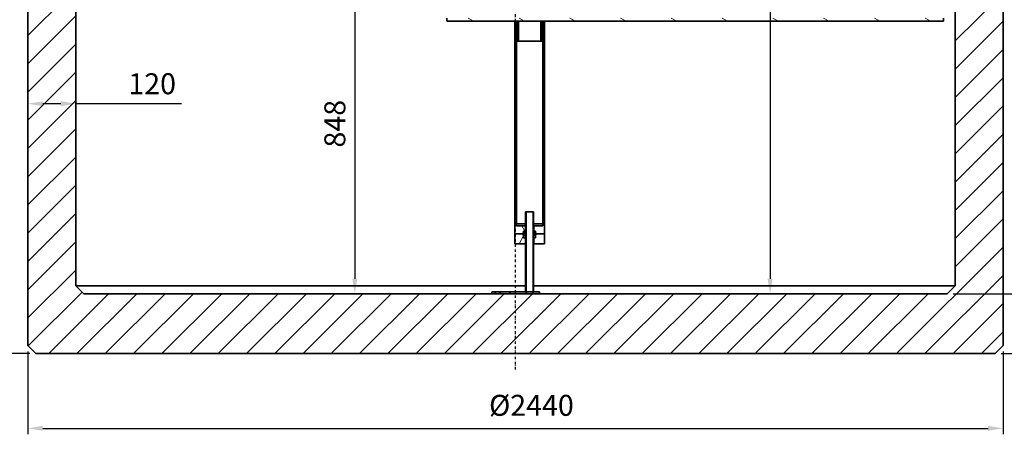
# Model space of a CAD drawing. Units: millimetres. Extents: x 2222 to 8225, y 904 to 11710.
# Drawn here: x 3753 to 6216, y 6241 to 7279 of the extents above; entities that cross this region are included whole.
import ezdxf

# ---------------------------------------------------------------- set-up
doc = ezdxf.new("R2010")
doc.units = ezdxf.units.MM
doc.linetypes.add('PONTVONAL', pattern=[25.4, 12.7, -6.35, 0, -6.35])
doc.linetypes.add('PONTVONAL2', pattern=[12.7, 6.35, -3.175, 0, -3.175])
for name, color, linetype, lineweight in [('AM_5', 7, 'Continuous', 25), ('AM_8', 1, 'Continuous', 25), ('Visible (ISO)', 7, 'Continuous', 35)]:
    doc.layers.add(name, color=color, linetype=linetype, lineweight=lineweight)
doc.layers.add('Hatch (ISO)', color=7, linetype='Continuous', lineweight=9, true_color=0x0080ff)
doc.layers.add('pontvonal', color=212, linetype='PONTVONAL')
doc.styles.get("Standard").update_dxf_attribs({"font": 'arial.ttf'})
doc.dimstyles.new('AM_DIN$0', dxfattribs={"dimtxt": 3.5, "dimasz": 2.5, "dimexe": 1, "dimexo": 1, "dimgap": 1.5, "dimtad": 1, "dimdsep": 46, "dimtxsty": 'Standard', "dimcen": 0, "dimclrd": 256, "dimclre": 256, "dimclrt": 2, "dimadec": 0, "dimazin": 2, "dimtp": 0.1, "dimtm": 0.1, "dimtfac": 0.71, "dimtdec": 3, "dimtmove": 0, "dimatfit": 3, "dimfxl": 1, "dimlwd": -1, "dimlwe": -1, "dimarcsym": 0})
pattern_1 = [(150.0002, (2598.856, 3317.58), (-31.7498, -54.99275), [])]

# ---------------------------------------------------------------- blocks, each defined once
blk = doc.blocks.new('*D6')
at = {"layer": 'AM_5', "linetype": 'ByBlock', "transparency": 16777216}
for p, q in [((3877.9, 8642.9), (3245.1, 8642.9)), ((3260.1, 8605.4), (3260.1, 6480.4)), ((3777.9, 6442.9), (3245.1, 6442.9))]:
    blk.add_line(p, q, dxfattribs=at)
at = {"layer": 'AM_5', "transparency": 16777216}
for points in [[(3253.8, 8605.4), (3266.3, 8605.4), (3260.1, 8642.9)], [(3253.8, 6480.4), (3266.3, 6480.4), (3260.1, 6442.9)]]:
    blk.add_solid(points, dxfattribs=at)
at = {"layer": 'DEFPOINTS', "color": 0, "transparency": 16777216}
for p in [(3892.9, 8642.9), (3260.1, 6442.9), (3792.9, 6442.9)]:
    blk.add_point(p, dxfattribs=at)
at = {"layer": 'AM_5', "color": 7, "transparency": 16777216, "insert": (3184, 7464.2), "char_height": 52.5, "attachment_point": 1, "rotation": 90}
blk.add_mtext('{\\C256;2200}', dxfattribs=at)
blk = doc.blocks.new('*D7')
at = {"layer": 'AM_5', "linetype": 'ByBlock', "transparency": 16777216}
for p, q in [((3877.9, 8130.6), (3385.5, 8130.6)), ((3400.5, 8093.1), (3400.5, 6480.4)), ((3777.9, 6442.9), (3385.5, 6442.9))]:
    blk.add_line(p, q, dxfattribs=at)
at = {"layer": 'AM_5', "transparency": 16777216}
for points in [[(3394.2, 8093.1), (3406.7, 8093.1), (3400.5, 8130.6)], [(3394.2, 6480.4), (3406.7, 6480.4), (3400.5, 6442.9)]]:
    blk.add_solid(points, dxfattribs=at)
at = {"layer": 'DEFPOINTS', "color": 0, "transparency": 16777216}
for p in [(3892.9, 8130.6), (3400.5, 6442.9), (3792.9, 6442.9)]:
    blk.add_point(p, dxfattribs=at)
at = {"layer": 'AM_5', "color": 7, "transparency": 16777216, "insert": (3324.4, 7210.8), "char_height": 52.5, "attachment_point": 1, "rotation": 90}
blk.add_mtext('{\\C256;1688}', dxfattribs=at)
blk = doc.blocks.new('*D8')
at = {"layer": 'AM_5', "linetype": 'ByBlock', "transparency": 16777216}
for p, q in [((6179.4, 8110.6), (6528.1, 8110.6)), ((6513.1, 8073.1), (6513.1, 6480.4)), ((6207.9, 6442.9), (6528.1, 6442.9))]:
    blk.add_line(p, q, dxfattribs=at)
at = {"layer": 'AM_5', "transparency": 16777216}
for points in [[(6506.8, 8073.1), (6519.3, 8073.1), (6513.1, 8110.6)], [(6506.8, 6480.4), (6519.3, 6480.4), (6513.1, 6442.9)]]:
    blk.add_solid(points, dxfattribs=at)
at = {"layer": 'DEFPOINTS', "color": 0, "transparency": 16777216}
for p in [(6164.4, 8110.6), (6192.9, 6442.9), (6513.1, 6442.9)]:
    blk.add_point(p, dxfattribs=at)
at = {"layer": 'AM_5', "color": 7, "transparency": 16777216, "insert": (6437, 7200.8), "char_height": 52.5, "attachment_point": 1, "rotation": 90}
blk.add_mtext('1668', dxfattribs=at)
blk = doc.blocks.new('*D9')
at = {"layer": 'AM_5', "linetype": 'ByBlock', "transparency": 16777216}
for p, q in [((6087.9, 6592.9), (6407.9, 6592.9)), ((6392.9, 6555.4), (6392.9, 6480.4)), ((6207.9, 6442.9), (6407.9, 6442.9))]:
    blk.add_line(p, q, dxfattribs=at)
at = {"layer": 'AM_5', "transparency": 16777216}
for points in [[(6386.7, 6555.4), (6399.2, 6555.4), (6392.9, 6592.9)], [(6386.7, 6480.4), (6399.2, 6480.4), (6392.9, 6442.9)]]:
    blk.add_solid(points, dxfattribs=at)
at = {"layer": 'DEFPOINTS', "color": 0, "transparency": 16777216}
for p in [(6072.9, 6592.9), (6192.9, 6442.9), (6392.9, 6442.9)]:
    blk.add_point(p, dxfattribs=at)
at = {"layer": 'AM_5', "color": 7, "transparency": 16777216, "insert": (6316.8, 6462.5), "char_height": 52.5, "attachment_point": 1, "rotation": 90}
blk.add_mtext('150', dxfattribs=at)
blk = doc.blocks.new('*D10')
at = {"layer": 'AM_5', "linetype": 'ByBlock', "transparency": 16777216}
for p, q in [((5009.6, 7440.9), (4575.9, 7440.9)), ((4590.9, 7403.4), (4590.9, 6630.4))]:
    blk.add_line(p, q, dxfattribs=at)
at = {"layer": 'AM_5', "transparency": 16777216}
for points in [[(4584.7, 7403.4), (4597.2, 7403.4), (4590.9, 7440.9)], [(4584.7, 6630.4), (4597.2, 6630.4), (4590.9, 6592.9)]]:
    blk.add_solid(points, dxfattribs=at)
at = {"layer": 'DEFPOINTS', "color": 0, "transparency": 16777216}
for p in [(5024.6, 7440.9), (4590.9, 6592.9), (4590.9, 6592.9)]:
    blk.add_point(p, dxfattribs=at)
at = {"layer": 'AM_5', "color": 7, "transparency": 16777216, "insert": (4514.8, 6958.9), "char_height": 52.5, "attachment_point": 1, "rotation": 90}
blk.add_mtext('848', dxfattribs=at)
blk = doc.blocks.new('*D12')
at = {"layer": 'AM_5', "linetype": 'ByBlock', "transparency": 16777216}
for p, q in [((3772.9, 7098.2), (3772.9, 7053.7)), ((3892.9, 7098.2), (3892.9, 7053.7)), ((3810.4, 7068.7), (3855.4, 7068.7)), ((3892.9, 7068.7), (4157.7, 7068.7))]:
    blk.add_line(p, q, dxfattribs=at)
at = {"layer": 'AM_5', "transparency": 16777216}
for points in [[(3810.4, 7074.9), (3810.4, 7062.4), (3772.9, 7068.7)], [(3855.4, 7074.9), (3855.4, 7062.4), (3892.9, 7068.7)]]:
    blk.add_solid(points, dxfattribs=at)
at = {"layer": 'DEFPOINTS', "color": 0, "transparency": 16777216}
for p in [(3772.9, 7113.2), (3892.9, 7113.2), (3772.9, 7068.7)]:
    blk.add_point(p, dxfattribs=at)
at = {"layer": 'AM_5', "color": 7, "transparency": 16777216, "insert": (4024.3, 7144.8), "char_height": 52.5, "attachment_point": 1}
blk.add_mtext('120', dxfattribs=at)
blk = doc.blocks.new('*D14')
at = {"layer": 'AM_5', "linetype": 'ByBlock', "transparency": 16777216}
for p, q in [((6011.4, 8110.6), (5614.9, 8110.6)), ((5629.9, 8073.1), (5629.9, 6630.4)), ((5631.2, 6592.9), (5644.9, 6592.9))]:
    blk.add_line(p, q, dxfattribs=at)
at = {"layer": 'AM_5', "transparency": 16777216}
for points in [[(5623.7, 8073.1), (5636.2, 8073.1), (5629.9, 8110.6)], [(5623.7, 6630.4), (5636.2, 6630.4), (5629.9, 6592.9)]]:
    blk.add_solid(points, dxfattribs=at)
at = {"layer": 'DEFPOINTS', "color": 0, "transparency": 16777216}
for p in [(6026.4, 8110.6), (5616.2, 6592.9), (5629.9, 6592.9)]:
    blk.add_point(p, dxfattribs=at)
at = {"layer": 'AM_5', "color": 7, "transparency": 16777216, "insert": (5553.8, 7548.4), "char_height": 52.5, "attachment_point": 1, "rotation": 90}
blk.add_mtext('1518', dxfattribs=at)
blk = doc.blocks.new('*D16')
at = {"layer": 'AM_5', "linetype": 'ByBlock', "transparency": 16777216}
for p, q in [((3772.9, 6447.9), (3772.9, 6240.9)), ((6212.9, 6447.9), (6212.9, 6240.9)), ((3810.4, 6255.9), (6175.4, 6255.9))]:
    blk.add_line(p, q, dxfattribs=at)
at = {"layer": 'AM_5', "transparency": 16777216}
for points in [[(3810.4, 6262.2), (3810.4, 6249.7), (3772.9, 6255.9)], [(6175.4, 6262.2), (6175.4, 6249.7), (6212.9, 6255.9)]]:
    blk.add_solid(points, dxfattribs=at)
at = {"layer": 'DEFPOINTS', "color": 0, "transparency": 16777216}
for p in [(3772.9, 6462.9), (6212.9, 6462.9), (6212.9, 6255.9)]:
    blk.add_point(p, dxfattribs=at)
at = {"layer": 'AM_5', "color": 7, "transparency": 16777216, "insert": (5032.8, 6306.7), "char_height": 52.5, "attachment_point": 5}
blk.add_mtext('%%c2440', dxfattribs=at)

msp = doc.modelspace()

# ---------------------------------------------------------------- hatches: boundary and pattern name
at = {"layer": 'AM_8'}
h = msp.add_hatch(dxfattribs=at)
h.set_pattern_fill('_U', color=256, scale=50, angle=45, style=0, pattern_type=0)
h.set_pattern_definition([(45, (-9140.086, 973.13), (-35.35534, 35.35534), [])])
h.paths.add_polyline_path([(6092.9, 8367.9), (6142.9, 8367.9), (6162.9, 8367.9), (6212.9, 8367.9), (6212.9, 8371.4), (6212.9, 8381.4), (6212.9, 8642.9), (6092.9, 8642.9), (6092.9, 8381.4), (6092.9, 8371.4)])
h.paths.add_polyline_path([(3772.9, 8387.9), (3822.9, 8387.9), (3842.9, 8387.9), (3892.9, 8387.9), (3892.9, 8391.4), (3892.9, 8401.4), (3892.9, 8642.9), (3772.9, 8642.9), (3772.9, 8401.4), (3772.9, 8391.4)])
h.paths.add_polyline_path([(6192.9, 6442.9), (6212.9, 6462.9), (6212.9, 8074.4), (6212.9, 8084.4), (6212.9, 8087.9), (6162.9, 8087.9), (6142.9, 8087.9), (6092.9, 8087.9), (6092.9, 8084.4), (6092.9, 8074.4), (6092.9, 6612.9), (6072.9, 6592.9), (5053.4, 6592.9), (5037.4, 6592.9), (5019.4, 6592.9), (4954.9, 6592.9), (4941.9, 6592.9), (4933.4, 6592.9), (3912.9, 6592.9), (3892.9, 6612.9), (3892.9, 8094.4), (3892.9, 8104.4), (3892.9, 8107.9), (3842.9, 8107.9), (3822.9, 8107.9), (3772.9, 8107.9), (3772.9, 8104.4), (3772.9, 8094.4), (3772.9, 6462.9), (3792.9, 6442.9)])
at = {"layer": 'Hatch (ISO)'}
h = msp.add_hatch(dxfattribs=at)
h.set_pattern_fill('ANSI31', color=256, scale=508, angle=105.0002, style=0)
h.set_pattern_definition(pattern_1)
h.paths.add_polyline_path([(4821.4, 7282.9), (4821.4, 7274.9), (4990.9, 7274.9), (4995.2, 7274.9), (4996.9, 7274.9), (5000.5, 7274.9), (5056.3, 7274.9), (5059.9, 7274.9), (5061.6, 7274.9), (5065.9, 7274.9), (6063.4, 7274.9), (6063.4, 7282.9), (6051.4, 7282.9), (6043.4, 7282.9), (4841.4, 7282.9), (4833.4, 7282.9)])
h = msp.add_hatch(dxfattribs=at)
h.set_pattern_fill('ANSI31', color=256, scale=508, angle=105.0002, style=0)
h.set_pattern_definition(pattern_1)
h.paths.add_polyline_path([(5065.9, 7274.9), (5061.6, 7274.9), (5061.6, 6767.9), (5065.9, 6767.9)])
h.paths.add_polyline_path([(4995.2, 7274.9), (4990.9, 7274.9), (4990.9, 6767.9), (4995.2, 6767.9)])
h = msp.add_hatch(dxfattribs=at)
h.set_pattern_fill('ANSI31', color=256, scale=508, angle=90.0002, style=0)
h.set_pattern_definition([(135.0002, (2598.856, 3317.58), (-44.9011, -44.9014), [])])
h.paths.add_polyline_path([(5018.4, 6797.9), (5018.4, 6597.9), (5019.4, 6597.9), (5019.4, 6797.9)])
h.paths.add_polyline_path([(5038.4, 6597.9), (5038.4, 6797.9), (5037.4, 6797.9), (5037.4, 6597.9)])
h = msp.add_hatch(dxfattribs=at)
h.set_pattern_fill('ANSI31', color=256, scale=508, angle=75.0002, style=0)
h.set_pattern_definition([(120.0002, (2598.856, 3317.58), (-54.9925, -31.7502), [])])
h.paths.add_polyline_path([(4995.4, 6762.9), (4995.4, 6767.9), (4995.2, 6767.9), (4990.9, 6767.9), (4990.9, 6742.9), (5010.4, 6742.9), (5013.4, 6745.9), (5013.4, 6749.9), (5018.1, 6749.9), (5018.1, 6762.9)])
h.paths.add_polyline_path([(5061.4, 6767.9), (5061.4, 6762.9), (5038.6, 6762.9), (5038.6, 6749.9), (5043.4, 6749.9), (5043.4, 6745.9), (5046.4, 6742.9), (5065.9, 6742.9), (5065.9, 6767.9), (5061.6, 6767.9)])
h = msp.add_hatch(dxfattribs=at)
h.set_pattern_fill('ANSI31', color=256, scale=508, angle=15, style=0)
h.set_pattern_definition([(60, (2598.856, 3317.58), (-54.9926, 31.75), [])])
h.paths.add_polyline_path([(5046.4, 6742.9), (5043.4, 6739.9), (5043.4, 6732.9), (5038.6, 6732.9), (5038.6, 6717.9), (5065.9, 6717.9), (5065.9, 6742.9)])
h.paths.add_polyline_path([(5013.4, 6739.9), (5010.4, 6742.9), (4990.9, 6742.9), (4990.9, 6717.9), (5018.1, 6717.9), (5018.1, 6732.9), (5013.4, 6732.9)])
h = msp.add_hatch(dxfattribs=at)
h.set_pattern_fill('ANSI31', color=256, scale=508, style=0)
h.set_pattern_definition([(45, (2598.856, 3317.58), (-44.9013, 44.9013), [])])
h.paths.add_polyline_path([(4954.9, 6597.9), (4954.9, 6592.9), (5019.4, 6592.9), (5019.4, 6597.9), (5018.4, 6597.9)])
h.paths.add_polyline_path([(4933.4, 6597.9), (4933.4, 6592.9), (4941.9, 6592.9), (4941.9, 6597.9)])
h.paths.add_polyline_path([(5053.4, 6592.9), (5053.4, 6597.9), (5038.4, 6597.9), (5037.4, 6597.9), (5037.4, 6592.9)])

# ---------------------------------------------------------------- linework, layer by layer
at = {"layer": 'pontvonal', "linetype": 'PONTVONAL2'}
msp.add_line((4992.9, 6403.2), (4992.9, 8719.2), dxfattribs=at)
at = {"layer": 'Visible (ISO)'}
for p, q in [((3772.9, 8107.9), (3772.9, 6462.9)), ((3892.9, 6612.9), (3892.9, 8107.9)), ((6092.9, 8087.9), (6092.9, 6612.9)), ((6212.9, 6462.9), (6212.9, 8087.9)), ((4821.4, 7282.9), (4821.4, 7274.9)), ((4821.4, 7274.9), (6063.4, 7274.9)), ((4995.2, 7274.9), (4990.9, 7274.9)), ((4990.9, 7274.9), (4990.9, 6767.9)), ((4995.2, 6767.9), (4995.2, 7274.9)), ((4996.9, 7274.9), (4996.9, 7224.9)), ((5000.5, 7274.9), (4996.9, 7274.9)), ((5000.5, 7224.9), (5000.5, 7274.9)), ((5059.9, 7274.9), (5056.3, 7274.9)), ((5056.3, 7274.9), (5056.3, 7224.9)), ((5059.9, 7224.9), (5059.9, 7274.9)), ((5065.9, 7274.9), (5061.6, 7274.9)), ((5061.6, 7274.9), (5061.6, 6767.9)), ((5065.9, 6767.9), (5065.9, 7274.9)), ((6063.4, 7274.9), (6063.4, 7282.9)), ((4996.9, 7224.9), (5000.5, 7224.9)), ((5056.3, 7224.9), (5000.5, 7224.9)), ((5056.3, 7224.9), (5059.9, 7224.9)), ((5018.4, 6797.9), (5018.4, 6597.9)), ((5019.4, 6797.9), (5018.4, 6797.9)), ((5019.4, 6597.9), (5019.4, 6797.9)), ((5019.4, 6797.9), (5037.4, 6797.9)), ((5038.4, 6797.9), (5037.4, 6797.9)), ((5037.4, 6797.9), (5037.4, 6597.9)), ((5038.4, 6597.9), (5038.4, 6797.9)), ((4990.9, 6767.9), (4995.2, 6767.9)), ((4995.4, 6767.9), (4990.9, 6767.9)), ((4990.9, 6767.9), (4990.9, 6742.9)), ((4995.4, 6762.9), (4995.4, 6767.9)), ((4995.4, 6767.9), (5018.4, 6767.9)), ((5018.1, 6762.9), (4995.4, 6762.9)), ((5013.4, 6745.9), (5013.4, 6749.9)), ((5013.4, 6749.9), (5018.1, 6749.9)), ((5018.1, 6749.9), (5018.1, 6762.9)), ((5018.4, 6762.9), (5018.1, 6762.9)), ((5018.1, 6749.9), (5018.4, 6749.9)), ((5038.4, 6767.9), (5061.4, 6767.9)), ((5038.6, 6762.9), (5038.4, 6762.9)), ((5038.4, 6749.9), (5038.6, 6749.9)), ((5061.4, 6762.9), (5038.6, 6762.9)), ((5038.6, 6762.9), (5038.6, 6749.9)), ((5038.6, 6749.9), (5043.4, 6749.9)), ((5043.4, 6749.9), (5043.4, 6745.9)), ((5061.4, 6767.9), (5061.4, 6762.9)), ((5065.9, 6767.9), (5061.4, 6767.9)), ((5061.6, 6767.9), (5065.9, 6767.9)), ((5065.9, 6742.9), (5065.9, 6767.9)), ((5010.4, 6742.9), (4990.9, 6742.9)), ((4990.9, 6742.9), (4990.9, 6717.9)), ((4990.9, 6742.9), (5010.4, 6742.9)), ((5010.4, 6742.9), (5013.4, 6745.9)), ((5013.4, 6739.9), (5010.4, 6742.9)), ((5018.4, 6742.9), (5010.4, 6742.9)), ((5010.4, 6742.9), (5018.4, 6742.9)), ((5018.4, 6745.9), (5013.4, 6745.9)), ((5013.4, 6732.9), (5013.4, 6739.9)), ((5013.4, 6739.9), (5018.4, 6739.9)), ((5018.1, 6732.9), (5013.4, 6732.9)), ((5018.1, 6717.9), (5018.1, 6732.9)), ((5018.4, 6732.9), (5018.1, 6732.9)), ((5043.4, 6745.9), (5038.4, 6745.9)), ((5046.4, 6742.9), (5038.4, 6742.9)), ((5038.4, 6742.9), (5046.4, 6742.9)), ((5038.4, 6739.9), (5043.4, 6739.9)), ((5038.6, 6732.9), (5038.4, 6732.9)), ((5043.4, 6732.9), (5038.6, 6732.9)), ((5038.6, 6732.9), (5038.6, 6717.9)), ((5043.4, 6745.9), (5046.4, 6742.9)), ((5046.4, 6742.9), (5043.4, 6739.9)), ((5043.4, 6739.9), (5043.4, 6732.9)), ((5065.9, 6742.9), (5046.4, 6742.9)), ((5046.4, 6742.9), (5065.9, 6742.9)), ((5065.9, 6717.9), (5065.9, 6742.9)), ((4990.9, 6717.9), (5018.1, 6717.9)), ((5018.4, 6717.9), (5018.1, 6717.9)), ((5038.6, 6717.9), (5038.4, 6717.9)), ((5038.6, 6717.9), (5065.9, 6717.9)), ((3912.9, 6592.9), (3892.9, 6612.9)), ((5018.4, 6612.9), (3892.9, 6612.9)), ((6092.9, 6612.9), (5038.4, 6612.9)), ((6092.9, 6612.9), (6072.9, 6592.9)), ((6072.9, 6592.9), (3912.9, 6592.9)), ((4933.4, 6597.9), (4933.4, 6592.9)), ((4941.9, 6597.9), (4933.4, 6597.9)), ((4933.4, 6592.9), (4941.9, 6592.9)), ((4941.9, 6592.9), (4941.9, 6597.9)), ((4941.9, 6597.9), (4954.9, 6597.9)), ((4954.9, 6597.9), (4954.9, 6592.9)), ((5019.4, 6597.9), (4954.9, 6597.9)), ((4954.9, 6592.9), (5019.4, 6592.9)), ((5018.4, 6597.9), (5019.4, 6597.9)), ((5019.4, 6592.9), (5019.4, 6597.9)), ((5019.4, 6597.9), (5037.4, 6597.9)), ((5037.4, 6597.9), (5019.4, 6597.9)), ((5053.4, 6597.9), (5037.4, 6597.9)), ((5037.4, 6597.9), (5037.4, 6592.9)), ((5037.4, 6597.9), (5038.4, 6597.9)), ((5037.4, 6592.9), (5053.4, 6592.9)), ((5053.4, 6592.9), (5053.4, 6597.9)), ((3772.9, 6462.9), (3792.9, 6442.9)), ((6192.9, 6442.9), (6212.9, 6462.9)), ((3792.9, 6442.9), (6192.9, 6442.9))]:
    msp.add_line(p, q, dxfattribs=at)

# ---------------------------------------------------------------- dimensions: what is measured, and where the dimension line sits
at = {"layer": 'AM_5'}
for base, p1, picture, middle in [((3260.1, 6442.9), (3892.9, 8642.9), '*D6', (3260.1, 7542.9)), ((3400.5, 6442.9), (3892.9, 8130.6), '*D7', (3400.5, 7286.8))]:
    dim = msp.add_linear_dim(base=base, p1=p1, p2=(3792.9, 6442.9), angle=90, text='{\\C256;<>}', dimstyle='AM_DIN$0', override={"dimscale": 15, "dimdec": 0, "dimclrt": 7, "dimfxl": 1.25, "dimarcsym": 1}, dxfattribs=at)
    dim.commit()
    dim.dimension.update_dxf_attribs({"geometry": picture, "text_midpoint": middle, "dimtype": 160})
for base, p1, p2, angle, picture, middle in [((5629.9, 6592.9), (6026.4, 8110.6), (5616.2, 6592.9), 90, '*D14', (5629.9, 7624.4)), ((6513.1, 6442.9), (6164.4, 8110.6), (6192.9, 6442.9), 90, '*D8', (6513.1, 7276.8)), ((4590.9, 6592.9), (5024.6, 7440.9), (4590.9, 6592.9), 270, '*D10', (4590.9, 7016.9)), ((6392.9, 6442.9), (6072.9, 6592.9), (6192.9, 6442.9), 90, '*D9', (6392.9, 6517.9))]:
    dim = msp.add_linear_dim(base=base, p1=p1, p2=p2, angle=angle, dimstyle='AM_DIN$0', override={"dimscale": 15, "dimdec": 0, "dimclrt": 7, "dimfxl": 1.25, "dimarcsym": 1}, dxfattribs=at)
    dim.commit()
    dim.dimension.update_dxf_attribs({"geometry": picture, "text_midpoint": middle, "dimtype": 160})
dim = msp.add_linear_dim(base=(3772.9, 7068.7), p1=(3892.9, 7113.2), p2=(3772.9, 7113.2), dimstyle='AM_DIN$0', override={"dimscale": 15, "dimdec": 0, "dimclrt": 7, "dimfxl": 1.25, "dimarcsym": 1}, dxfattribs=at)
dim.commit()
dim.dimension.update_dxf_attribs({"geometry": '*D12', "text_midpoint": (4079.7, 7068.7), "dimtype": 160})
dim = msp.add_linear_dim(base=(6212.9, 6255.9), p1=(3772.9, 6462.9), p2=(6212.9, 6462.9), text='%%c<>', dimstyle='AM_DIN$0', override={"dimscale": 15, "dimdec": 0, "dimclrt": 7, "dimfxl": 1.25, "dimarcsym": 1}, dxfattribs=at)
dim.commit()
dim.dimension.update_dxf_attribs({"geometry": '*D16', "text_midpoint": (5032.8, 6255.9), "dimtype": 160})

doc.saveas('drawing.dxf')
